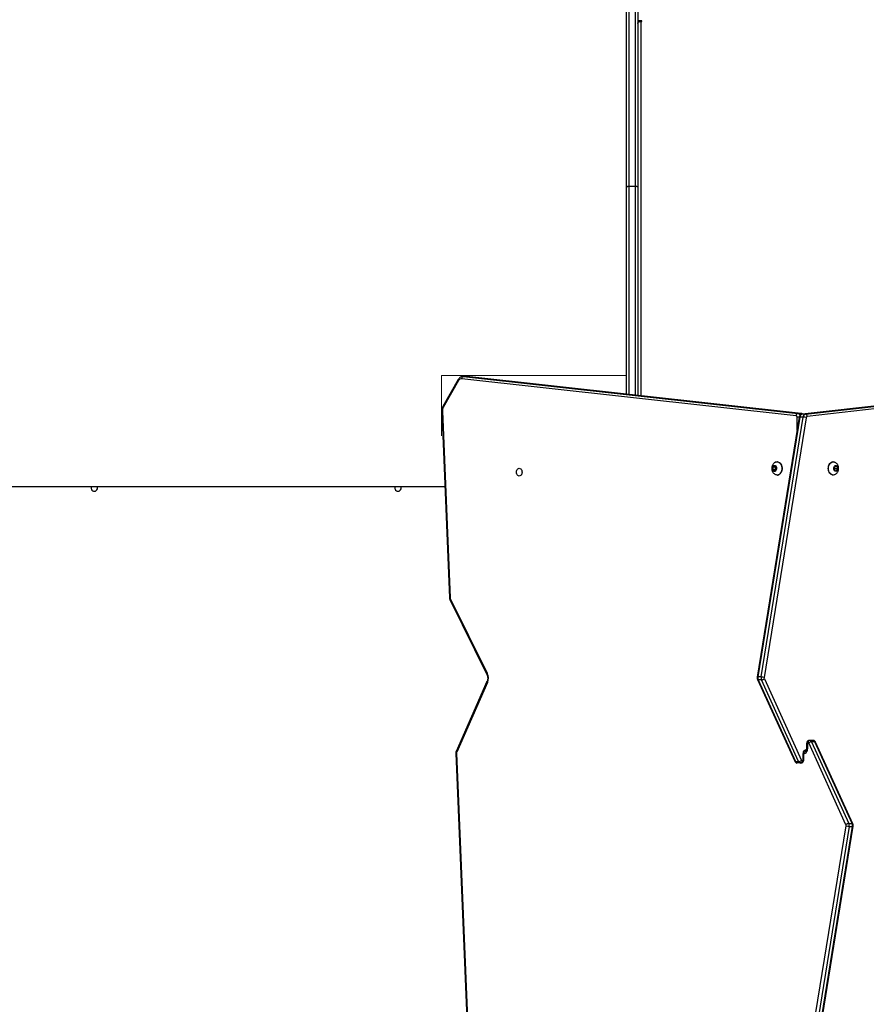
# Model space of a CAD drawing. Units: millimetres. Extents: x -211 to 1151, y -306 to 900.
# Drawn here: x 830 to 942, y 173 to 304 of the extents above; entities that cross this region are included whole.
import ezdxf

# ---------------------------------------------------------------- set-up
doc = ezdxf.new("R2010")
doc.units = ezdxf.units.MM
doc.header["$PDSIZE"] = -1
doc.dimstyles.new('ISO-25', dxfattribs={"dimtxt": 2.5, "dimasz": 2.5, "dimexe": 1.25, "dimexo": 0.625, "dimtad": 1, "dimtxsty": 'Standard', "dimcen": 2.5, "dimadec": 0, "dimazin": 0, "dimtfac": 1, "dimtmove": 0, "dimatfit": 3, "dimfxl": 1, "dimarcsym": 0})

# ---------------------------------------------------------------- blocks, each defined once
blk = doc.blocks.new('*D3')
at = {"color": 0, "lineweight": -2, "transparency": 16777216}
for p, q in [((201.57, 259.68), (201.57, 770.37)), ((1150.75, 256.35), (1150.75, 770.37)), ((201.9, 770.27), (1150.42, 770.27)), ((1150.42, 770.27), (201.9, 770.27))]:
    blk.add_line(p, q, dxfattribs=at)
at = {"color": 0, "transparency": 16777216}
for points in [[(201.9, 770.32), (201.9, 770.21), (201.57, 770.27)], [(1150.42, 770.21), (1150.42, 770.32), (1150.75, 770.27)]]:
    blk.add_solid(points, dxfattribs=at)
at = {"layer": 'Defpoints', "color": 0, "transparency": 16777216}
for p in [(1150.75, 770.27), (201.57, 259.58), (1150.75, 256.25)]:
    blk.add_point(p, dxfattribs=at)
at = {"color": 0, "transparency": 16777216, "insert": (676.16, 790.42), "char_height": 40, "attachment_point": 5}
blk.add_mtext('949', dxfattribs=at)
blk = doc.blocks.new('*D4')
at = {"color": 0, "lineweight": -2, "transparency": 16777216}
for p, q in [((924.4, 567.67), (-180.78, 567.67)), ((-170.78, 534.65), (-170.78, 163.61)), ((-170.78, -272.9), (-170.78, 98.13)), ((665.4, -305.92), (-180.78, -305.92))]:
    blk.add_line(p, q, dxfattribs=at)
at = {"color": 0, "transparency": 16777216}
for points in [[(-165.28, 534.65), (-176.28, 534.65), (-170.78, 567.67)], [(-176.28, -272.9), (-165.28, -272.9), (-170.78, -305.92)]]:
    blk.add_solid(points, dxfattribs=at)
at = {"layer": 'Defpoints', "color": 0, "transparency": 16777216}
for p in [(-170.78, 567.67), (934.4, 567.67), (675.4, -305.92)]:
    blk.add_point(p, dxfattribs=at)
at = {"color": 0, "transparency": 16777216, "insert": (-170.78, 130.87), "char_height": 35, "attachment_point": 5}
blk.add_mtext('874', dxfattribs=at)
blk = doc.blocks.new('*D5')
at = {"color": 0, "lineweight": -2, "transparency": 16777216}
for p, q in [((351.57, 323.64), (351.57, 656.8)), ((1000.75, 254.56), (1000.75, 656.8)), ((384.59, 646.8), (967.73, 646.8))]:
    blk.add_line(p, q, dxfattribs=at)
at = {"color": 0, "transparency": 16777216}
for points in [[(384.59, 652.3), (384.59, 641.3), (351.57, 646.8)], [(967.73, 652.3), (967.73, 641.3), (1000.75, 646.8)]]:
    blk.add_solid(points, dxfattribs=at)
at = {"layer": 'Defpoints', "color": 0, "transparency": 16777216}
for p in [(1000.75, 646.8), (351.57, 313.64), (1000.75, 244.56)]:
    blk.add_point(p, dxfattribs=at)
at = {"color": 0, "transparency": 16777216, "insert": (676.16, 679.54), "char_height": 35, "attachment_point": 5}
blk.add_mtext('649', dxfattribs=at)
blk = doc.blocks.new('WD1505-2Dd')
at = {"color": 7, "linetype": 'Continuous', "lineweight": 18}
for p, q in [((910.75, 256.67), (910.75, 367.67)), ((910.75, 256.67), (886.26, 256.67)), ((886.26, 248.71), (886.26, 256.67))]:
    blk.add_line(p, q, dxfattribs=at)
at = {"color": 7, "linetype": 'Continuous', "lineweight": 25}
for p, q in [((910.75, 281.55), (910.75, 328.77)), ((911.05, 328.96), (911.05, 281.74)), ((911.95, 281.74), (911.95, 328.96)), ((912.25, 328.77), (912.25, 281.55)), ((912.75, 303.63), (912.25, 303.63)), ((912.25, 303.5), (912.41, 303.5)), ((912.65, 303.55), (912.75, 303.55)), ((912.65, 303.55), (912.65, 254.01)), ((912.75, 303.55), (912.75, 303.63)), ((910.75, 254.22), (910.75, 281.55)), ((911.05, 281.74), (911.95, 281.74)), ((911.05, 281.74), (911.05, 254.18)), ((911.95, 254.08), (911.95, 281.74)), ((912.25, 281.55), (912.25, 254.05)), ((888.48, 256.15), (886.44, 252.6)), ((888.53, 256), (886.49, 252.45)), ((933.21, 251.36), (888.95, 256.26)), ((889.55, 256.56), (889.12, 256.56)), ((889.13, 256.56), (889.18, 256.55)), ((889.18, 256.55), (933.44, 251.66)), ((889.18, 256.55), (889.6, 256.55)), ((889.6, 256.55), (889.55, 256.56)), ((889.62, 256.55), (889.56, 256.56)), ((933.86, 251.66), (889.6, 256.55)), ((889.62, 256.55), (889.6, 256.55)), ((933.88, 251.66), (889.62, 256.55)), ((975.48, 256.25), (934.01, 251.55)), ((975.5, 256.25), (934.03, 251.56)), ((934.45, 251.56), (975.92, 256.25)), ((976.15, 255.95), (934.68, 251.26)), ((886.29, 251.96), (887.3, 227.25)), ((886.38, 251.97), (887.39, 227.26)), ((933.44, 251.66), (933.86, 251.66)), ((933.88, 251.66), (933.86, 251.66)), ((933.62, 251.15), (928.05, 216.76)), ((933.71, 251.17), (928.14, 216.78)), ((928.57, 216.78), (934.13, 251.17)), ((934.55, 251.1), (928.99, 216.71)), ((933.34, 249.44), (933.34, 251.16)), ((933.62, 251.16), (933.34, 251.16)), ((934.13, 251.17), (933.71, 251.17)), ((934.03, 251.56), (934.01, 251.55)), ((934.45, 251.56), (934.03, 251.56)), ((930.73, 245.26), (930.69, 245.26)), ((938.12, 245.26), (938.08, 245.26)), ((930.13, 244.56), (930.12, 244.21)), ((930.12, 244.21), (930.34, 244.04)), ((930.44, 244.21), (930.12, 244.21)), ((930.34, 244.73), (930.13, 244.56)), ((930.44, 244.56), (930.13, 244.56)), ((930.55, 244.56), (930.34, 244.73)), ((930.34, 244.04), (930.55, 244.21)), ((930.5, 244.6), (930.44, 244.56)), ((930.44, 244.56), (930.44, 244.21)), ((930.44, 244.21), (930.5, 244.17)), ((930.55, 244.21), (930.55, 244.56)), ((938.37, 244.7), (938.23, 244.42)), ((938.23, 244.42), (938.32, 244.11)), ((938.3, 244.17), (938.39, 244.35)), ((938.39, 244.35), (938.32, 244.6)), ((938.32, 244.11), (938.57, 244.07)), ((938.35, 244.67), (938.61, 244.67)), ((938.61, 244.67), (938.37, 244.7)), ((938.39, 244.35), (938.71, 244.35)), ((938.57, 244.07), (938.71, 244.35)), ((938.71, 244.35), (938.61, 244.67)), ((930.69, 243.51), (930.73, 243.51)), ((938.08, 243.51), (938.12, 243.51)), ((828.3, 241.99), (886.7, 241.99)), ((887.36, 227.02), (892.26, 217.12)), ((887.41, 227.16), (892.32, 217.26)), ((928.1, 216.43), (933.02, 205.61)), ((928.57, 216.78), (928.14, 216.78)), ((928.62, 216.39), (928.19, 216.39)), ((928.19, 216.39), (933.12, 205.57)), ((933.54, 205.57), (928.62, 216.39)), ((929.01, 216.55), (933.93, 205.73)), ((892.28, 216.16), (888.21, 206.93)), ((892.34, 216.04), (888.27, 206.81)), ((934.6, 207.99), (934.6, 207.29)), ((934.6, 207.99), (934.69, 207.99)), ((934.6, 207.29), (934.69, 207.29)), ((934.69, 207.99), (934.69, 207.29)), ((934.81, 208.09), (934.76, 208.09)), ((939.8, 197.22), (934.87, 208.04)), ((934.97, 208.39), (935.03, 208.39)), ((935.03, 208.39), (935.45, 208.39)), ((935.26, 208.2), (940.19, 197.39)), ((935.69, 208.2), (935.26, 208.2)), ((940.61, 197.39), (935.69, 208.2)), ((940.71, 197.35), (935.78, 208.16)), ((888.16, 206.68), (890.08, 160.54)), ((888.25, 206.7), (890.17, 160.55)), ((934.12, 205.79), (934.12, 206.49)), ((934.21, 206.49), (934.12, 206.49)), ((934.21, 205.79), (934.21, 206.49)), ((933.12, 205.57), (933.54, 205.57)), ((933.78, 205.39), (933.36, 205.39)), ((933.84, 205.39), (933.78, 205.39)), ((933.99, 205.69), (934.05, 205.69)), ((934.21, 205.79), (934.12, 205.79)), ((934.25, 162.67), (939.82, 197.06)), ((940.24, 197), (934.67, 162.6)), ((935.1, 162.6), (940.66, 197)), ((935.19, 162.62), (940.75, 197.01)), ((940.19, 197.39), (940.61, 197.39)), ((940.24, 197), (940.66, 197))]:
    blk.add_line(p, q, dxfattribs=at)
at = {"color": 7, "linetype": 'Continuous', "lineweight": 25, "flags": 128}
for points in [[(912.25, 303.3), (912.26, 303.35), (912.28, 303.39), (912.32, 303.44), (912.37, 303.48), (912.43, 303.51), (912.5, 303.53), (912.57, 303.55), (912.65, 303.55)], [(912.75, 303.55), (912.77, 303.56), (912.79, 303.56), (912.8, 303.58), (912.8, 303.59), (912.8, 303.61), (912.79, 303.62), (912.77, 303.63), (912.75, 303.63)], [(910.75, 281.55), (910.76, 281.59), (910.78, 281.62), (910.8, 281.66), (910.84, 281.69), (910.89, 281.71), (910.94, 281.73), (910.99, 281.74), (911.05, 281.74)], [(911.95, 281.74), (912.01, 281.74), (912.07, 281.73), (912.12, 281.71), (912.17, 281.69), (912.2, 281.66), (912.23, 281.62), (912.25, 281.59), (912.25, 281.55)], [(930.52, 245.23), (930.61, 245.25), (930.73, 245.26), (930.86, 245.23), (930.97, 245.16), (931.08, 245.07), (931.17, 244.94), (931.24, 244.8), (931.28, 244.63), (931.31, 244.46), (931.3, 244.28), (931.28, 244.11), (931.23, 243.95)], [(930.73, 245.26), (930.77, 245.26), (930.89, 245.23), (931.01, 245.16), (931.11, 245.07), (931.2, 244.94), (931.27, 244.8), (931.32, 244.63), (931.34, 244.46), (931.34, 244.28), (931.31, 244.11), (931.26, 243.95)], [(938.08, 243.51), (937.98, 243.52), (937.86, 243.57), (937.75, 243.65), (937.65, 243.76), (937.57, 243.89), (937.51, 244.05), (937.47, 244.22), (937.46, 244.39), (937.48, 244.57), (937.51, 244.74), (937.58, 244.89), (937.66, 245.03), (937.76, 245.13), (937.87, 245.21), (937.99, 245.25), (938.08, 245.26)], [(938.28, 243.54), (938.26, 243.54), (938.14, 243.51), (938.02, 243.52), (937.9, 243.57), (937.78, 243.65), (937.68, 243.76), (937.6, 243.89), (937.54, 244.05), (937.51, 244.22), (937.5, 244.39), (937.51, 244.57), (937.55, 244.74), (937.61, 244.89), (937.69, 245.03), (937.79, 245.13), (937.91, 245.21), (938.03, 245.25), (938.15, 245.26), (938.28, 245.23), (938.28, 245.23)], [(896.55, 244.41), (896.65, 244.39), (896.74, 244.34), (896.82, 244.26), (896.88, 244.15), (896.91, 244.02), (896.93, 243.89), (896.91, 243.75), (896.88, 243.62), (896.82, 243.52), (896.74, 243.43), (896.65, 243.38), (896.55, 243.36), (896.46, 243.38), (896.37, 243.43), (896.29, 243.52), (896.23, 243.62), (896.2, 243.75), (896.18, 243.89), (896.2, 244.02), (896.23, 244.15), (896.29, 244.26), (896.37, 244.34), (896.46, 244.39), (896.55, 244.41)], [(930.58, 244.19), (930.53, 244.09), (930.46, 244.03), (930.38, 243.99), (930.29, 243.99), (930.21, 244.03), (930.14, 244.09), (930.09, 244.19), (930.06, 244.3), (930.06, 244.42), (930.07, 244.53), (930.12, 244.64), (930.18, 244.72), (930.25, 244.77), (930.34, 244.79), (930.42, 244.77), (930.5, 244.72), (930.56, 244.64), (930.6, 244.53), (930.62, 244.42), (930.61, 244.3), (930.58, 244.19)], [(931.23, 243.95), (931.15, 243.8), (931.06, 243.68), (930.95, 243.59), (930.83, 243.54), (930.71, 243.51), (930.59, 243.52), (930.52, 243.54)], [(938.75, 244.34), (938.73, 244.23), (938.68, 244.13), (938.62, 244.05), (938.54, 244), (938.46, 243.99), (938.38, 244.01), (938.3, 244.06), (938.24, 244.15), (938.2, 244.25), (938.19, 244.37), (938.2, 244.49), (938.23, 244.6), (938.28, 244.69), (938.36, 244.75), (938.44, 244.78), (938.52, 244.78), (938.6, 244.74), (938.67, 244.67), (938.72, 244.57), (938.75, 244.46), (938.75, 244.34)], [(840.73, 241.79), (840.71, 241.91), (840.68, 241.99)], [(880.93, 241.79), (880.91, 241.91), (880.88, 241.99)], [(887.41, 227.16), (887.38, 227.12), (887.36, 227.09), (887.35, 227.06), (887.35, 227.04), (887.36, 227.02)], [(892.32, 217.26), (892.29, 217.22), (892.27, 217.19), (892.26, 217.16), (892.26, 217.13), (892.26, 217.12)], [(892.34, 216.04), (892.31, 216.07), (892.29, 216.1), (892.28, 216.13), (892.28, 216.15), (892.28, 216.16)], [(934.69, 207.29), (934.68, 207.15), (934.65, 207.02), (934.6, 206.9), (934.54, 206.79), (934.47, 206.7), (934.38, 206.64), (934.29, 206.6), (934.19, 206.59)], [(888.27, 206.81), (888.24, 206.84), (888.22, 206.87), (888.21, 206.9), (888.21, 206.93), (888.21, 206.93)], [(934.12, 206.49), (934.13, 206.62), (934.16, 206.75), (934.2, 206.88), (934.27, 206.98), (934.34, 207.07), (934.43, 207.13), (934.52, 207.17), (934.62, 207.19)]]:
    blk.add_lwpolyline(points, dxfattribs=at)
at = {"color": 7, "linetype": 'Continuous', "lineweight": 25}
for centre, radius, start, end in [((888.62, 256.11), 0.143, 164.6153, 231.0131), ((888.93, 255.81), 0.447, 87.6741, 154.8086), ((889.24, 256.28), 0.285, 101.2437, 183.9545), ((886.37, 251.74), 0.227, 86.7139, 109.1488), ((887.28, 252.02), 0.904, 151.2726, 182.9967), ((886.58, 252.56), 0.143, 164.5815, 231.0226), ((933.5, 251.38), 0.285, 101.2422, 183.9556), ((933.36, 251.28), 0.382, 16.0069, 77.7383), ((933.82, 251.35), 0.311, 42.1039, 81.5964), ((933.16, 251.18), 0.185, 353.0379, 73.3288), ((933.68, 251.06), 0.108, 77.0853, 126.9238), ((934.13, 251.15), 0.422, 104.4314, 177.004), ((934.55, 251.15), 0.422, 104.4319, 177.0034), ((934.09, 249.59), 1.58, 73.2263, 88.6206), ((934.39, 251.28), 0.285, 356.1352, 78.7658), ((934.72, 251.09), 0.169, 104.4394, 176.9997), ((930.68, 244.12), 0.61, 274.7077, 343.6554), ((840.3, 241.79), 0.425, 151.9275, 0), ((880.5, 241.79), 0.425, 151.9275, 0), ((887.37, 227.03), 0.227, 86.7122, 109.1504), ((887.64, 227.27), 0.258, 181.8922, 205.7218), ((890.98, 216.62), 1.48, 336.8755, 25.296), ((928.12, 216.67), 0.108, 77.064, 126.967), ((928.81, 216.67), 0.674, 170.4751, 204.4335), ((929.23, 216.67), 0.674, 170.4744, 204.4342), ((928.53, 215.19), 1.58, 73.2274, 88.6211), ((929.25, 216.67), 0.269, 170.4486, 204.9151), ((934.77, 208), 0.0893, 101.4182, 188.0536), ((935.02, 208.12), 0.268, 101.421, 188.0504), ((935.08, 208.12), 0.268, 101.4218, 188.0496), ((934.81, 208.02), 0.0693, 19.5627, 85.1332), ((935.31, 207.54), 0.663, 93.984, 131.1663), ((935, 208.11), 0.277, 19.5636, 85.128), ((935.43, 208.11), 0.277, 19.5636, 85.128), ((935.71, 208.11), 0.0946, 35.4538, 100.7097), ((888.24, 206.47), 0.223, 86.6579, 109.543), ((888.52, 206.71), 0.266, 156.8235, 182.7432), ((933.1, 205.66), 0.0946, 215.4437, 280.7186), ((933.38, 205.66), 0.277, 199.564, 265.1277), ((933.5, 206.23), 0.663, 273.9828, 311.1676), ((933.8, 205.66), 0.277, 199.5636, 265.128), ((933.73, 205.65), 0.268, 281.4208, 8.0503), ((933.78, 205.65), 0.268, 281.4208, 8.0503), ((934, 205.76), 0.0694, 199.564, 265.1219), ((934.03, 205.77), 0.0893, 281.4205, 8.0523), ((939.55, 197.11), 0.269, 350.45, 24.9158), ((940.28, 198.58), 1.58, 253.2261, 268.6224), ((939.57, 197.11), 0.674, 350.4743, 24.4345), ((940, 197.11), 0.674, 350.4743, 24.4345), ((940.69, 197.1), 0.108, 257.0708, 306.9521)]:
    blk.add_arc(centre, radius, start, end, dxfattribs=at)
for points, knots in [([(889.13, 256.56), (889.12, 256.56), (889.06, 256.56), (888.95, 256.54), (888.82, 256.49), (888.69, 256.41), (888.59, 256.3), (888.52, 256.21), (888.49, 256.16), (888.48, 256.15)], [0, 0, 0, 0, 0.04162, 0.223822, 0.404721, 0.587025, 0.773316, 0.963592, 1, 1, 1, 1]), ([(886.44, 252.6), (886.43, 252.57), (886.39, 252.49), (886.34, 252.35), (886.3, 252.18), (886.29, 252.05), (886.29, 251.98), (886.29, 251.96)], [0, 0, 0, 0, 0.153091, 0.413966, 0.675952, 0.926208, 1, 1, 1, 1]), ([(934.1, 251.56), (934.07, 251.58), (934.02, 251.62), (933.94, 251.65), (933.89, 251.66), (933.88, 251.66)], [0, 0, 0, 0, 0.399411, 0.848644, 1, 1, 1, 1]), ([(934.01, 251.55), (933.97, 251.55), (933.9, 251.53), (933.8, 251.48), (933.73, 251.4), (933.67, 251.31), (933.63, 251.22), (933.62, 251.17), (933.62, 251.15)], [0, 0, 0, 0, 0.188989, 0.367421, 0.545632, 0.728725, 0.920187, 1, 1, 1, 1]), ([(930.52, 245.23), (930.52, 245.22), (930.46, 245.21), (930.37, 245.15), (930.25, 245.06), (930.15, 244.94), (930.07, 244.81), (930.01, 244.66), (929.98, 244.51), (929.97, 244.34), (929.99, 244.17), (930.05, 244.01), (930.12, 243.87), (930.22, 243.75), (930.33, 243.65), (930.44, 243.58), (930.5, 243.55), (930.52, 243.55)], [0, 0, 0, 0, 0.012068, 0.083332, 0.153755, 0.224159, 0.295427, 0.36843, 0.443901, 0.522295, 0.603907, 0.679497, 0.753969, 0.827247, 0.899607, 0.971399, 1, 1, 1, 1]), ([(938.83, 244.31), (938.83, 244.36), (938.83, 244.47), (938.8, 244.63), (938.75, 244.79), (938.67, 244.92), (938.57, 245.04), (938.45, 245.14), (938.35, 245.2), (938.29, 245.22), (938.28, 245.23)], [0, 0, 0, 0, 0.130357, 0.283576, 0.424232, 0.562712, 0.699039, 0.833753, 0.967514, 1, 1, 1, 1]), ([(938.28, 243.55), (938.3, 243.56), (938.37, 243.58), (938.48, 243.65), (938.59, 243.75), (938.68, 243.87), (938.76, 244.01), (938.81, 244.15), (938.82, 244.26), (938.83, 244.31)], [0, 0, 0, 0, 0.072366, 0.224948, 0.376239, 0.528052, 0.682317, 0.840838, 1, 1, 1, 1]), ([(887.3, 227.25), (887.3, 227.22), (887.31, 227.15), (887.33, 227.08), (887.35, 227.03), (887.36, 227.02)], [0, 0, 0, 0, 0.361424, 0.877599, 1, 1, 1, 1]), ([(892.26, 217.12), (892.27, 217.1), (892.3, 217.04), (892.34, 216.92), (892.37, 216.77), (892.38, 216.61), (892.37, 216.46), (892.34, 216.31), (892.3, 216.21), (892.28, 216.17), (892.28, 216.16)], [0, 0, 0, 0, 0.075397, 0.227097, 0.379499, 0.532305, 0.685195, 0.837602, 0.981215, 1, 1, 1, 1]), ([(928.05, 216.76), (928.05, 216.73), (928.04, 216.66), (928.05, 216.55), (928.08, 216.46), (928.1, 216.42), (928.1, 216.42)], [0, 0, 0, 0, 0.242355, 0.611547, 0.959224, 1, 1, 1, 1]), ([(928.1, 216.42), (928.1, 216.42), (928.1, 216.41), (928.13, 216.39), (928.17, 216.39), (928.19, 216.39)], [0, 0, 0, 0, 0.025675, 0.512752, 1, 1, 1, 1]), ([(928.62, 216.39), (928.64, 216.39), (928.7, 216.39), (928.79, 216.42), (928.88, 216.46), (928.96, 216.51), (928.99, 216.54), (929.01, 216.55), (929.01, 216.55)], [0, 0, 0, 0, 0.214665, 0.429318, 0.643986, 0.858662, 0.986547, 1, 1, 1, 1]), ([(934.6, 207.29), (934.6, 207.27), (934.6, 207.21), (934.58, 207.12), (934.55, 207.03), (934.51, 206.96), (934.46, 206.91), (934.43, 206.89), (934.41, 206.89), (934.4, 206.89), (934.4, 206.89)], [0, 0, 0, 0, 0.0713084, 0.2174032, 0.3622663, 0.5052021, 0.6480339, 0.7947712, 0.9552972, 1, 1, 1, 1]), ([(934.97, 208.39), (934.93, 208.38), (934.87, 208.38), (934.78, 208.33), (934.7, 208.27), (934.65, 208.19), (934.61, 208.1), (934.6, 208.02), (934.6, 207.99)], [0, 0, 0, 0, 0.167378, 0.331639, 0.490435, 0.649662, 0.81481, 1, 1, 1, 1]), ([(935.78, 208.16), (935.77, 208.19), (935.73, 208.25), (935.66, 208.32), (935.57, 208.37), (935.5, 208.39), (935.46, 208.39), (935.45, 208.39)], [0, 0, 0, 0, 0.240001, 0.479626, 0.716503, 0.952957, 1, 1, 1, 1]), ([(888.21, 206.93), (888.2, 206.91), (888.17, 206.84), (888.16, 206.76), (888.16, 206.7), (888.16, 206.68)], [0, 0, 0, 0, 0.339642, 0.819864, 1, 1, 1, 1]), ([(934.21, 206.49), (934.21, 206.5), (934.21, 206.56), (934.22, 206.65), (934.26, 206.74), (934.3, 206.82), (934.34, 206.86), (934.38, 206.88), (934.39, 206.89), (934.4, 206.89), (934.4, 206.89)], [0, 0, 0, 0, 0.071309, 0.217403, 0.362268, 0.505198, 0.648034, 0.79477, 0.955298, 1, 1, 1, 1]), ([(933.02, 205.61), (933.04, 205.58), (933.07, 205.52), (933.15, 205.45), (933.24, 205.4), (933.31, 205.39), (933.35, 205.39), (933.36, 205.39)], [0, 0, 0, 0, 0.240001, 0.479622, 0.716506, 0.952957, 1, 1, 1, 1]), ([(933.84, 205.39), (933.87, 205.39), (933.94, 205.39), (934.03, 205.44), (934.1, 205.5), (934.16, 205.58), (934.2, 205.68), (934.21, 205.75), (934.21, 205.79)], [0, 0, 0, 0, 0.167373, 0.331635, 0.490435, 0.649661, 0.81481, 1, 1, 1, 1]), ([(940.19, 197.39), (940.16, 197.38), (940.11, 197.38), (940.02, 197.35), (939.92, 197.31), (939.85, 197.26), (939.81, 197.23), (939.8, 197.22), (939.8, 197.22)], [0, 0, 0, 0, 0.214662, 0.42932, 0.643987, 0.858663, 0.986547, 1, 1, 1, 1]), ([(940.7, 197.35), (940.7, 197.35), (940.7, 197.36), (940.67, 197.38), (940.63, 197.38), (940.61, 197.39)], [0, 0, 0, 0, 0.025675, 0.512753, 1, 1, 1, 1]), ([(940.75, 197.01), (940.75, 197.04), (940.76, 197.11), (940.75, 197.23), (940.72, 197.31), (940.7, 197.35), (940.7, 197.35)], [0, 0, 0, 0, 0.2423544, 0.6115281, 0.9592206, 1, 1, 1, 1])]:
    blk.add_open_spline(points, degree=3, knots=knots, dxfattribs=at)

msp = doc.modelspace()

# ---------------------------------------------------------------- block references
msp.add_blockref('WD1505-2Dd', (0, 0))

# ---------------------------------------------------------------- dimensions: what is measured, and where the dimension line sits
for base, p1, p2, override, picture, middle in [((1150.75, 770.27), (201.57, 259.58), (1150.75, 256.25), {"dimtxt": 40, "dimasz": 0.3302, "dimexe": 0.1, "dimexo": 0.1, "dimgap": 0.1524, "dimtih": 1, "dimtoh": 1, "dimdec": 0, "dimlfac": 1, "dimzin": 1, "dimadec": 2, "dimtzin": 1}, '*D3', (676.16, 790.42)), ((1000.75, 646.8), (351.57, 313.64), (1000.75, 244.56), {"dimscale": 100, "dimtxt": 0.35, "dimasz": 0.3302, "dimexe": 0.1, "dimexo": 0.1, "dimgap": 0.1524, "dimtih": 1, "dimtoh": 1, "dimdec": 0, "dimlfac": 1, "dimzin": 1, "dimadec": 2, "dimtzin": 1}, '*D5', (676.16, 679.54))]:
    dim = msp.add_linear_dim(base=base, p1=p1, p2=p2, dimstyle='ISO-25', override=override)
    dim.commit()
    dim.dimension.update_dxf_attribs({"geometry": picture, "text_midpoint": middle})
dim = msp.add_linear_dim(base=(-170.78, 567.67), p1=(675.4, -305.92), p2=(934.4, 567.67), angle=90, dimstyle='ISO-25', override={"dimscale": 100, "dimtxt": 0.35, "dimasz": 0.3302, "dimexe": 0.1, "dimexo": 0.1, "dimgap": 0.1524, "dimtih": 1, "dimtoh": 1, "dimdec": 0, "dimlfac": 1, "dimzin": 1, "dimadec": 2, "dimtzin": 1})
dim.commit()
dim.dimension.update_dxf_attribs({"geometry": '*D4', "text_midpoint": (-170.78, 130.87)})

doc.saveas('drawing.dxf')
